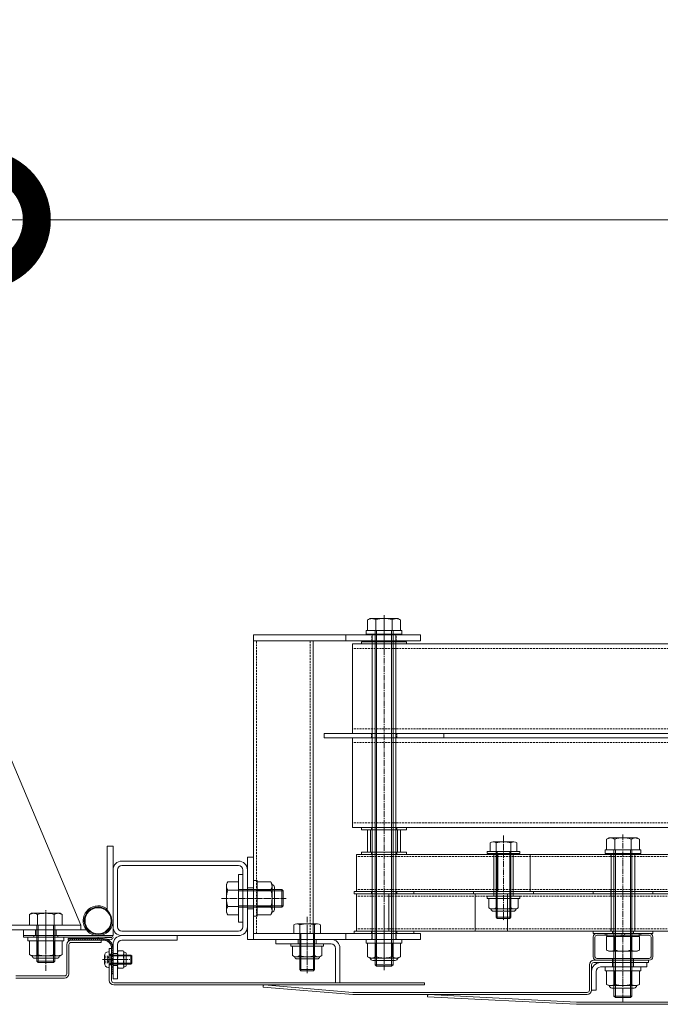
# Model space of a CAD drawing. Units: millimetres. Extents: x 0 to 9168, y -2841 to 2412.
# Drawn here: x 6094 to 6523, y -17 to 642 of the extents above; entities that cross this region are included whole.
import ezdxf

# ---------------------------------------------------------------- set-up
doc = ezdxf.new("R2010")
doc.units = ezdxf.units.MM
doc.header["$LTSCALE"] = 0.2
doc.header["$PDMODE"] = 67
doc.linetypes.add('CENTER2', pattern=[28.575, 19.05, -3.175, 3.175, -3.175])
doc.linetypes.add('HIDDEN', pattern=[9.525, 6.35, -3.175])
for name, color, linetype, lineweight in [('(KE)ねじ・ボルトナット・アンカーボルト', 2, 'Continuous', 13), ('(KE)ゴム・クッション', 231, 'Continuous', 13), ('(KE)ブラケット(可動・固定)', 7, 'Continuous', 13), ('(KE)ホルダー', 2, 'Continuous', 13), ('(KE)ホルダーボルト', 2, 'Continuous', 13), ('(KE)ホルダー角パイプ', 6, 'Continuous', 13), ('(KE)寸法', 7, 'Continuous', 9), ('(KE)寸法 @ 30', 7, 'Continuous', 9), ('(KE)本体(パネル・カバー・ジョイントPL)', 3, 'Continuous', 13)]:
    doc.layers.add(name, color=color, linetype=linetype, lineweight=lineweight)
doc.styles.add('(K)文字_異尺度_H3.0-1.0', font='MS Gothic.ttf', dxfattribs={"height": 3})
doc.dimstyles.new('kaneso異尺度対応_H3.0(YH)', dxfattribs={"dimscale": 6, "dimtxt": 3, "dimasz": 5, "dimexe": 0, "dimexo": 3, "dimgap": 1, "dimtad": 1, "dimdec": 1, "dimdsep": 46, "dimtxsty": '(K)文字_異尺度_H3.0-1.0', "dimblk": 'DOTSMALL', "dimcen": 0, "dimclrt": 2, "dimadec": 1, "dimazin": 0, "dimtfac": 1, "dimtdec": 1, "dimtmove": 1, "dimatfit": 3, "dimldrblk": 'DOTSMALL', "dimfxl": 1, "dimlwd": 9, "dimlwe": 9, "dimarcsym": 0})

# ---------------------------------------------------------------- blocks, each defined once
blk = doc.blocks.new('_DotSmall')
at = {"color": 0, "linetype": 'ByBlock', "const_width": 0.5}
blk.add_lwpolyline([(-0.0625, 0, 1), (0.0625, 0, 1)], format="xyb", close=True, dxfattribs=at)
blk = doc.blocks.new('*D20')
at = {"layer": '(KE)寸法', "color": 0, "lineweight": 9, "transparency": 16777216}
for p, q in [((6068.37, 277.5), (6068.37, 508.3)), ((6068.37, 508.3), (7568.37, 508.3)), ((7568.37, 277.5), (7568.37, 508.3))]:
    blk.add_line(p, q, dxfattribs=at)
at = {"layer": 'Defpoints', "color": 0, "transparency": 16777216}
for p in [(7568.37, 508.3), (6068.37, 187.5), (7568.37, 187.5)]:
    blk.add_point(p, dxfattribs=at)
at = {"layer": '(KE)寸法', "color": 0, "lineweight": 9, "transparency": 16777216, "xscale": 150, "yscale": 150, "zscale": 150, "rotation": 180}
blk.add_blockref('_DotSmall', (6068.37, 508.3), dxfattribs=at)
at = {"layer": '(KE)寸法', "color": 0, "lineweight": 9, "transparency": 16777216, "xscale": 150, "yscale": 150, "zscale": 150}
blk.add_blockref('_DotSmall', (7568.37, 508.3), dxfattribs=at)
at = {"layer": '(KE)寸法', "color": 2, "transparency": 16777216, "insert": (6818.37, 583.3), "char_height": 90, "attachment_point": 5, "style": '(K)文字_異尺度_H3.0-1.0'}
blk.add_mtext('1500', dxfattribs=at)

msp = doc.modelspace()

# ---------------------------------------------------------------- linework, layer by layer
at = {"layer": '(KE)ねじ・ボルトナット・アンカーボルト'}
for p, q in [((6250.87, 65.51), (6250.87, 41.51)), ((6250.87, 65.51), (6253.37, 65.51)), ((6253.37, 65.51), (6253.37, 41.51)), ((6253.37, 42.54), (6253.37, 64.48)), ((6262.53, 64.48), (6253.37, 64.48)), ((6263.37, 63.01), (6262.53, 64.48)), ((6263.37, 44.01), (6263.37, 63.01)), ((6264.98, 60.96), (6264.98, 46.06)), ((6262.53, 58.99), (6253.37, 58.99)), ((6262.53, 48.02), (6253.37, 48.02)), ((6250.87, 41.51), (6253.37, 41.51)), ((6262.53, 42.54), (6253.37, 42.54)), ((6263.37, 44.01), (6262.53, 42.54)), ((6123.87, 27.51), (6099.87, 27.51)), ((6099.87, 27.51), (6099.87, 25.01)), ((6123.87, 27.51), (6123.87, 25.01)), ((6123.87, 25.01), (6099.87, 25.01)), ((6100.9, 25.01), (6122.84, 25.01)), ((6100.9, 15.86), (6100.9, 25.01)), ((6106.39, 15.86), (6106.39, 25.01)), ((6117.36, 15.86), (6117.36, 25.01)), ((6122.84, 15.86), (6122.84, 25.01)), ((6275.87, 23.01), (6297.87, 23.01)), ((6275.87, 21.51), (6275.87, 23.01)), ((6275.87, 21.51), (6297.87, 21.51)), ((6277.07, 15.15), (6277.07, 21.51)), ((6277.07, 21.51), (6296.67, 21.51)), ((6281.97, 15.15), (6281.97, 21.51)), ((6291.77, 15.15), (6291.77, 21.51)), ((6296.67, 15.15), (6296.67, 21.51)), ((6297.87, 21.51), (6297.87, 23.01)), ((6102.37, 15.01), (6100.9, 15.86)), ((6102.37, 15.01), (6121.37, 15.01)), ((6119.32, 13.4), (6104.42, 13.4)), ((6121.37, 15.01), (6122.84, 15.86)), ((6151.07, 14.95), (6151.07, 10.06)), ((6153.88, 17.76), (6154.37, 17.76)), ((6154.37, 17.76), (6154.37, 7.26)), ((6154.62, 15.51), (6168.84, 15.51)), ((6155.37, 14.97), (6154.84, 15.51)), ((6155.37, 9.51), (6155.37, 15.51)), ((6155.37, 14.97), (6169.37, 14.97)), ((6168.84, 15.51), (6169.37, 14.97)), ((6168.84, 15.51), (6168.84, 9.51)), ((6169.37, 10.05), (6169.37, 14.97)), ((6294.22, 14.41), (6279.52, 14.41)), ((6153.88, 7.26), (6154.37, 7.26)), ((6154.62, 9.51), (6168.84, 9.51)), ((6155.37, 10.05), (6154.83, 9.51)), ((6155.37, 10.05), (6169.37, 10.05)), ((6168.84, 9.51), (6169.39, 10.05)), ((6169.37, 10.05), (6169.39, 10.05)), ((6280.12, 12.89), (6293.62, 12.89)), ((6510.37, 7.51), (6486.37, 7.51)), ((6486.37, 7.51), (6486.37, 5.01)), ((6510.37, 7.51), (6510.37, 5.01)), ((6510.37, 5.01), (6486.37, 5.01)), ((6487.4, 5.01), (6509.34, 5.01)), ((6487.4, -4.14), (6487.4, 5.01)), ((6492.89, -4.14), (6492.89, 5.01)), ((6503.86, -4.14), (6503.86, 5.01)), ((6509.34, -4.14), (6509.34, 5.01)), ((6488.87, -4.99), (6487.4, -4.14)), ((6488.87, -4.99), (6507.87, -4.99)), ((6507.87, -4.99), (6509.34, -4.14)), ((6505.82, -6.6), (6490.92, -6.6))]:
    msp.add_line(p, q, dxfattribs=at)
at = {"layer": '(KE)ねじ・ボルトナット・アンカーボルト', "linetype": 'HIDDEN'}
for p, q in [((6151.07, 14.8), (6153.15, 14.8)), ((6151.07, 13.65), (6153.15, 13.65)), ((6153.15, 14.8), (6154.48, 12.51)), ((6151.07, 11.36), (6153.15, 11.36)), ((6151.07, 10.22), (6153.15, 10.22)), ((6153.15, 10.22), (6154.48, 12.51))]:
    msp.add_line(p, q, dxfattribs=at)
at = {"layer": '(KE)ねじ・ボルトナット・アンカーボルト'}
for centre, radius, start, end in [((6256.92, 61.24), 6.47, 4.38426, 30), ((6257.97, 61.91), 5.41, 327.42293, 358.19284), ((6263.28, 60.96), 1.7, 0, 90), ((6245.22, 53.51), 18.15, 342.41205, 17.58797), ((6257.97, 45.11), 5.41, 1.80717, 32.57709), ((6256.92, 45.78), 6.47, 330.00002, 355.61575), ((6263.28, 46.06), 1.7, 270, 0), ((6104.14, 21.46), 6.47, 240.00002, 265.61575), ((6104.42, 15.1), 1.7, 180, 270), ((6103.48, 20.42), 5.41, 271.80717, 302.57709), ((6111.87, 33.16), 18.15, 252.41205, 287.58797), ((6120.27, 20.42), 5.41, 237.42293, 268.19284), ((6119.32, 15.1), 1.7, 270, 0), ((6119.61, 21.46), 6.47, 274.38426, 300), ((6153.88, 14.95), 2.81, 90, 180), ((6154.62, 15.76), 0.25, 180, 270), ((6279.52, 18.82), 4.41, 236.29408, 303.70592), ((6280.12, 14.49), 1.6, 178.80194, 270), ((6286.87, 30.89), 16.55, 252.77449, 287.22551), ((6294.22, 18.82), 4.41, 236.29408, 303.70592), ((6293.62, 14.49), 1.6, 270, 1.19806), ((6153.88, 10.06), 2.81, 180, 270), ((6154.62, 9.26), 0.25, 90, 180), ((6490.64, 1.46), 6.47, 240.00002, 265.61575), ((6490.92, -4.9), 1.7, 180, 270), ((6489.98, 0.42), 5.41, 271.80717, 302.57709), ((6498.37, 13.16), 18.15, 252.41205, 287.58797), ((6506.77, 0.42), 5.41, 237.42293, 268.19284), ((6505.82, -4.9), 1.7, 270, 0), ((6506.11, 1.46), 6.47, 274.38426, 300)]:
    msp.add_arc(centre, radius, start, end, dxfattribs=at)
at = {"layer": '(KE)ねじ・ボルトナット・アンカーボルト', "linetype": 'HIDDEN'}
for centre, radius, start, end in [((6152.42, 14.23), 0.932, 322.12112, 37.87888), ((6149.92, 12.51), 3.44, 340.52878, 19.47122), ((6152.42, 10.79), 0.932, 322.12112, 37.87888)]:
    msp.add_arc(centre, radius, start, end, dxfattribs=at)
at = {"layer": '(KE)ゴム・クッション'}
for p, q in [((6150.37, 26.51), (6126.87, 26.51)), ((6127.27, 26.51), (6126.87, 26.11)), ((6126.87, 26.51), (6126.87, 25.51)), ((6128.69, 26.51), (6127.69, 25.51)), ((6130.1, 26.51), (6129.1, 25.51)), ((6131.52, 26.51), (6130.52, 25.51)), ((6132.93, 26.51), (6131.93, 25.51)), ((6134.35, 26.51), (6133.35, 25.51)), ((6134.76, 25.51), (6135.76, 26.51)), ((6136.17, 25.51), (6137.17, 26.51)), ((6137.59, 25.51), (6138.59, 26.51)), ((6139, 25.51), (6140, 26.51)), ((6140.42, 25.51), (6141.42, 26.51)), ((6141.83, 25.51), (6142.83, 26.51)), ((6143.24, 25.51), (6144.24, 26.51)), ((6144.66, 25.51), (6145.66, 26.51)), ((6146.07, 25.51), (6147.07, 26.51)), ((6147.49, 25.51), (6148.49, 26.51)), ((6148.9, 25.51), (6149.9, 26.51)), ((6150.32, 25.51), (6151.26, 26.45)), ((6150.37, 25.51), (6126.87, 25.51)), ((6151.59, 25.37), (6152.4, 26.18)), ((6152.65, 25.01), (6153.4, 25.76)), ((6153.55, 24.5), (6154.27, 25.22)), ((6154.31, 23.85), (6155.02, 24.56)), ((6154.95, 23.07), (6155.66, 23.79)), ((6155.44, 22.15), (6156.19, 22.9)), ((6155.77, 21.06), (6156.6, 21.89)), ((6155.87, 19.75), (6156.87, 20.75)), ((6155.87, 20.01), (6155.87, 3)), ((6156.87, 20.01), (6156.87, 3)), ((6155.87, 18.34), (6156.87, 19.34)), ((6155.87, 16.92), (6156.87, 17.92)), ((6155.87, 15.51), (6156.87, 16.51)), ((6155.87, 14.1), (6156.87, 15.1)), ((6155.87, 12.68), (6156.87, 13.68)), ((6155.87, 11.27), (6156.87, 12.27)), ((6155.87, 9.85), (6156.87, 10.85)), ((6155.87, 8.44), (6156.87, 9.44)), ((6155.87, 7.03), (6156.87, 8.03)), ((6155.87, 5.61), (6156.87, 6.61)), ((6155.87, 4.2), (6156.87, 5.2)), ((6156.87, 3), (6155.87, 3)), ((6156.09, 3), (6156.87, 3.78))]:
    msp.add_line(p, q, dxfattribs=at)
for radius in [6.5, 5.5]:
    msp.add_arc((6150.37, 20.01), radius, 0, 90, dxfattribs=at)
at = {"layer": '(KE)ブラケット(可動・固定)'}
for p, q in [((6135.37, 35.51), (6071.37, 187.5)), ((6102.37, 43.51), (6100.9, 42.66)), ((6100.9, 42.66), (6100.9, 35.51)), ((6102.37, 43.51), (6121.37, 43.51)), ((6106.39, 42.66), (6106.39, 35.51)), ((6117.36, 42.66), (6117.36, 35.51)), ((6121.37, 43.51), (6122.84, 42.66)), ((6122.84, 42.66), (6122.84, 35.51)), ((6074.37, 35.51), (6135.37, 35.51)), ((6122.84, 35.51), (6100.9, 35.51)), ((6105.87, 35.51), (6105.87, 11.46)), ((6106.82, 35.51), (6106.82, 10.51)), ((6116.93, 35.51), (6116.93, 10.51)), ((6117.87, 35.51), (6117.87, 11.46)), ((6135.37, 32.51), (6135.37, 35.51)), ((6074.37, 32.51), (6135.37, 32.51)), ((6105.87, 11.46), (6106.82, 10.51)), ((6117.87, 11.46), (6105.87, 11.46)), ((6116.93, 10.51), (6106.82, 10.51)), ((6116.93, 10.51), (6117.87, 11.46))]:
    msp.add_line(p, q, dxfattribs=at)
at = {"layer": '(KE)ブラケット(可動・固定)', "color": 7}
for p, q in [((6152.87, 45.55), (6152.87, 88.51)), ((6156.87, 88.51), (6152.87, 88.51)), ((6156.87, 28.51), (6156.87, 88.51)), ((6096.87, 32.51), (6096.87, 28.51)), ((6138.87, 32.51), (6096.87, 32.51)), ((6156.87, 28.51), (6096.87, 28.51)), ((6104.87, 32.51), (6104.87, 28.51)), ((6118.87, 32.51), (6118.87, 28.51)), ((6154.27, 32.96), (6154.87, 32.51))]:
    msp.add_line(p, q, dxfattribs=at)
at = {"layer": '(KE)ブラケット(可動・固定)', "color": 4}
for p, q in [((6162.87, 78.51), (6240.87, 78.51)), ((6162.87, 75.51), (6240.87, 75.51)), ((6156.87, 72.51), (6156.87, 34.51)), ((6159.87, 72.51), (6159.87, 34.51)), ((6240.87, 69.51), (6240.87, 37.51)), ((6240.87, 69.51), (6243.87, 69.51)), ((6243.87, 72.51), (6243.87, 34.51)), ((6243.87, 70.01), (6243.87, 37.01)), ((6243.87, 69.51), (6243.87, 37.51)), ((6246.87, 72.51), (6246.87, 34.51)), ((6232.87, 63.01), (6233.72, 64.48)), ((6232.87, 44.01), (6232.87, 63.01)), ((6233.72, 64.48), (6240.87, 64.48)), ((6240.87, 64.48), (6240.87, 42.54)), ((6240.87, 59.51), (6269.93, 59.51)), ((6269.93, 59.51), (6269.93, 47.51)), ((6270.87, 58.56), (6269.93, 59.51)), ((6233.72, 58.99), (6240.87, 58.99)), ((6240.87, 58.56), (6270.87, 58.56)), ((6270.87, 58.56), (6270.87, 48.46)), ((6233.72, 48.02), (6240.87, 48.02)), ((6240.87, 48.46), (6270.87, 48.46)), ((6240.87, 47.51), (6269.93, 47.51)), ((6269.93, 47.51), (6270.87, 48.46)), ((6232.87, 44.01), (6233.72, 42.54)), ((6233.72, 42.54), (6240.87, 42.54)), ((6240.87, 37.51), (6243.87, 37.51)), ((6240.87, 31.51), (6162.87, 31.51)), ((6240.87, 28.51), (6162.87, 28.51)), ((6199.87, 25.51), (6199.87, 28.51)), ((6156.87, 22.51), (6156.87, -0.49)), ((6159.87, 22.51), (6159.87, -0.49)), ((6162.87, 25.51), (6199.87, 25.51)), ((6156.87, 16.51), (6159.87, 16.51)), ((6159.87, 16.72), (6159.87, 8.3)), ((6163.63, 18.28), (6160.32, 18.28)), ((6163.63, 15.39), (6160.32, 15.39)), ((6164.83, 17.51), (6163.99, 17.51)), ((6164.07, 16.72), (6164.07, 8.3)), ((6165.63, 16.71), (6165.63, 8.31)), ((6156.87, 8.51), (6159.87, 8.51)), ((6163.63, 9.62), (6160.32, 9.62)), ((6163.63, 6.73), (6160.32, 6.73)), ((6164.83, 7.51), (6163.99, 7.51)), ((6156.87, -0.49), (6159.87, -0.49))]:
    msp.add_line(p, q, dxfattribs=at)
at = {"layer": '(KE)ブラケット(可動・固定)', "color": 4, "linetype": 'CENTER2'}
for p, q in [((6272.89, 53.51), (6229.51, 53.51)), ((6151.78, 12.51), (6168.14, 12.51))]:
    msp.add_line(p, q, dxfattribs=at)
at = {"layer": '(KE)ブラケット(可動・固定)', "linetype": 'CENTER2'}
msp.add_line((6111.87, 5.01), (6111.87, 45.58), dxfattribs=at)
at = {"layer": '(KE)ブラケット(可動・固定)', "color": 7, "linetype": 'CENTER2'}
msp.add_line((6111.87, 18.37), (6111.87, 42.64), dxfattribs=at)
at = {"layer": '(KE)ブラケット(可動・固定)', "color": 7}
for radius in [9.25, 8.75]:
    msp.add_circle((6146.87, 38.51), radius, dxfattribs=at)
at = {"layer": '(KE)ブラケット(可動・固定)', "color": 4}
for centre, radius, start, end in [((6162.87, 72.51), 6, 90, 180), ((6162.87, 72.51), 3, 90, 180), ((6240.87, 72.51), 6, 0, 90), ((6240.87, 72.51), 3, 0, 90), ((6239.33, 61.24), 6.47, 149.99998, 175.61574), ((6238.28, 61.91), 5.41, 181.80716, 212.57707), ((6251.03, 53.51), 18.15, 162.41203, 197.58795), ((6238.28, 45.11), 5.41, 147.42291, 178.19283), ((6239.33, 45.78), 6.47, 184.38425, 210), ((6162.87, 34.51), 6, 180, 270), ((6162.87, 34.51), 3, 180, 270), ((6240.87, 34.51), 6, 270, 0), ((6240.87, 34.51), 3, 270, 0), ((6162.87, 22.51), 6, 90, 180), ((6162.87, 22.51), 3, 90, 180), ((6162.41, 16.84), 2.54, 145.40631, 214.59392), ((6169.43, 12.51), 9.55, 162.41217, 197.58783), ((6161.54, 16.84), 2.54, 325.40608, 34.59369), ((6154.52, 12.51), 9.55, 342.41217, 17.58783), ((6164.83, 16.71), 0.8, 0, 90), ((6162.41, 8.18), 2.54, 145.4015, 214.59827), ((6161.54, 8.18), 2.54, 325.40173, 34.5985), ((6164.83, 8.31), 0.8, 270, 0)]:
    msp.add_arc(centre, radius, start, end, dxfattribs=at)
at = {"layer": '(KE)ブラケット(可動・固定)', "color": 7}
msp.add_arc((6146.87, 38.51), 10, 53.1301, 0, dxfattribs=at)
at = {"layer": '(KE)ブラケット(可動・固定)'}
for centre, radius, start, end in [((6104.14, 37.05), 6.47, 94.38425, 120), ((6103.48, 38.1), 5.41, 57.42291, 88.19283), ((6111.87, 25.36), 18.15, 72.41203, 107.58795), ((6120.27, 38.1), 5.41, 91.80716, 122.57707), ((6119.61, 37.05), 6.47, 59.99998, 85.61574)]:
    msp.add_arc(centre, radius, start, end, dxfattribs=at)
at = {"layer": '(KE)ホルダー', "color": 3, "linetype": 'CENTER2'}
for p, q in [((6338.37, 219.25), (6338.37, 243.19)), ((6268.46, 53.51), (6231.99, 53.51)), ((6338.37, 46.49), (6338.37, 9.97)), ((6286.87, 41.15), (6286.87, 3.39))]:
    msp.add_line(p, q, dxfattribs=at)
at = {"layer": '(KE)ホルダー', "color": 3}
for p, q in [((6250.87, 26.01), (6250.87, 230.01)), ((6362.87, 230.01), (6250.87, 230.01)), ((6250.87, 226.01), (6362.87, 226.01)), ((6290.87, 226.01), (6290.87, 30.01)), ((6312.87, 226.01), (6312.87, 230.01)), ((6362.87, 226.01), (6362.87, 230.01)), ((6317.2, 161.01), (6317.2, 101.01)), ((7319.55, 161.01), (6317.2, 161.01)), ((7319.55, 101.01), (6317.2, 101.01)), ((6246.87, 26.01), (6246.87, 81.01)), ((6250.87, 81.01), (6246.87, 81.01)), ((6250.87, 60.51), (6246.87, 60.51)), ((6250.87, 46.51), (6246.87, 46.51)), ((6277.99, 35.67), (6277.99, 30.01)), ((6279.93, 36.41), (6293.82, 36.41)), ((6281.87, 5.82), (6281.87, 35.67)), ((6291.87, 5.82), (6291.87, 35.67)), ((6295.76, 35.67), (6295.76, 30.01)), ((6250.87, 30.01), (6362.87, 30.01)), ((6277.99, 30.01), (6295.76, 30.01)), ((6282.69, 30.01), (6282.69, 5.01)), ((6291.06, 30.01), (6291.06, 5.01)), ((6312.87, 26.01), (6312.87, 30.01)), ((6362.87, 30.01), (6362.87, 26.01)), ((6362.87, 26.01), (6246.87, 26.01)), ((6282.69, 5.01), (6281.87, 5.82)), ((6291.87, 5.82), (6281.87, 5.82)), ((6291.06, 5.01), (6282.69, 5.01)), ((6291.06, 5.01), (6291.87, 5.82))]:
    msp.add_line(p, q, dxfattribs=at)
at = {"layer": '(KE)ホルダー', "color": 3, "linetype": 'HIDDEN'}
for p, q in [((6252.87, 30.01), (6252.87, 226.01)), ((6288.87, 226.01), (6288.87, 30.01)), ((6330.27, 226.01), (6330.27, 230.01)), ((6346.47, 226.01), (6346.47, 230.01)), ((7319.55, 158.01), (6317.2, 158.01)), ((7319.55, 104.01), (6317.2, 104.01)), ((6330.27, 26.01), (6330.27, 30.01)), ((6346.47, 26.01), (6346.47, 30.01))]:
    msp.add_line(p, q, dxfattribs=at)
at = {"layer": '(KE)ホルダー', "color": 7}
for p, q in [((6317.2, 224.01), (6317.2, 164.01)), ((7319.55, 224.01), (6317.2, 224.01)), ((7319.55, 164.01), (6317.2, 164.01))]:
    msp.add_line(p, q, dxfattribs=at)
at = {"layer": '(KE)ホルダー', "color": 7, "linetype": 'HIDDEN'}
for p, q in [((7319.55, 221.01), (6317.2, 221.01)), ((7319.55, 167.01), (6317.2, 167.01))]:
    msp.add_line(p, q, dxfattribs=at)
at = {"layer": '(KE)ホルダー', "color": 2}
for p, q in [((6320.03, 58.01), (6320.03, 83.01)), ((7316.72, 83.01), (6320.03, 83.01)), ((6414.56, 83.01), (6414.56, 58.01)), ((6436.14, 83.01), (6436.14, 58.01)), ((7316.72, 58.01), (6320.03, 58.01))]:
    msp.add_line(p, q, dxfattribs=at)
at = {"layer": '(KE)ホルダー', "color": 2, "linetype": 'HIDDEN'}
for p, q in [((7316.72, 81.51), (6320.03, 81.51)), ((6490.32, 83.01), (6490.32, 81.51)), ((6506.42, 83.01), (6506.42, 81.51)), ((7316.72, 59.51), (6320.03, 59.51)), ((6490.32, 59.51), (6490.32, 58.01))]:
    msp.add_line(p, q, dxfattribs=at)
at = {"layer": '(KE)ホルダー', "color": 4}
for p, q in [((6320.03, 31.51), (6320.03, 56.51)), ((7316.72, 56.51), (6320.03, 56.51)), ((6341.61, 31.51), (6341.61, 56.51)), ((6399.44, 31.51), (6399.44, 56.51)), ((6421.02, 31.51), (6421.02, 56.51)), ((7316.72, 31.51), (6320.03, 31.51))]:
    msp.add_line(p, q, dxfattribs=at)
at = {"layer": '(KE)ホルダー', "color": 4, "linetype": 'HIDDEN'}
for p, q in [((7316.72, 55.01), (6320.03, 55.01)), ((6490.32, 55.01), (6490.32, 56.51)), ((7316.72, 33.01), (6320.03, 33.01)), ((6490.32, 31.51), (6490.32, 33.01)), ((6506.42, 31.51), (6506.42, 33.01))]:
    msp.add_line(p, q, dxfattribs=at)
at = {"layer": '(KE)ホルダー', "color": 3}
for centre, radius, start, end in [((6279.93, 33.5), 2.91, 48.12389, 131.8763), ((6286.87, 19.22), 17.19, 73.09029, 106.90971), ((6293.82, 33.5), 2.91, 48.1237, 131.87611)]:
    msp.add_arc(centre, radius, start, end, dxfattribs=at)
at = {"layer": '(KE)ホルダーボルト', "color": 2}
for p, q in [((6328.87, 241.01), (6327.4, 240.16)), ((6327.4, 240.16), (6327.4, 233.01)), ((6347.87, 241.01), (6328.87, 241.01)), ((6332.89, 240.16), (6332.89, 233.01)), ((6343.86, 240.16), (6343.86, 233.01)), ((6347.87, 241.01), (6349.34, 240.16)), ((6349.34, 240.16), (6349.34, 233.01)), ((6326.37, 233.01), (6326.37, 230.51)), ((6350.37, 233.01), (6326.37, 233.01)), ((6327.4, 233.01), (6349.34, 233.01)), ((6332.37, 233.01), (6332.37, 8.96)), ((6333.32, 233.01), (6333.32, 8.01)), ((6343.43, 233.01), (6343.43, 8.01)), ((6344.37, 233.01), (6344.37, 8.96)), ((6350.37, 233.01), (6350.37, 230.51)), ((6323.37, 225.51), (6323.37, 224.01)), ((6353.37, 225.51), (6323.37, 225.51)), ((6350.37, 230.51), (6326.37, 230.51)), ((6353.37, 225.51), (6353.37, 224.01)), ((6353.37, 224.01), (6323.37, 224.01)), ((6298.37, 164.01), (6298.37, 161.01)), ((6298.37, 164.01), (6378.37, 164.01)), ((6298.37, 161.01), (6378.37, 161.01)), ((6378.37, 164.01), (6378.37, 161.01)), ((6323.37, 101.01), (6323.37, 99.51)), ((6353.37, 101.01), (6323.37, 101.01)), ((6353.37, 99.51), (6323.37, 99.51)), ((6353.37, 101.01), (6353.37, 99.51)), ((6488.87, 94.01), (6487.4, 93.16)), ((6487.4, 93.16), (6487.4, 86.01)), ((6507.87, 94.01), (6488.87, 94.01)), ((6492.89, 93.16), (6492.89, 86.01)), ((6503.86, 93.16), (6503.86, 86.01)), ((6507.87, 94.01), (6509.34, 93.16)), ((6509.34, 93.16), (6509.34, 86.01)), ((6409.49, 90.67), (6409.49, 85.01)), ((6425.32, 91.41), (6411.43, 91.41)), ((6413.37, 40.82), (6413.37, 90.67)), ((6423.37, 40.82), (6423.37, 90.67)), ((6427.26, 90.67), (6427.26, 85.01)), ((6486.37, 86.01), (6486.37, 83.51)), ((6510.37, 86.01), (6486.37, 86.01)), ((6487.4, 86.01), (6509.34, 86.01)), ((6492.37, 86.01), (6492.37, -12.04)), ((6493.32, 86.01), (6493.32, -12.99)), ((6503.43, 86.01), (6503.43, -12.99)), ((6504.37, 86.01), (6504.37, -12.04)), ((6510.37, 86.01), (6510.37, 83.51)), ((6323.37, 84.51), (6323.37, 83.01)), ((6353.37, 84.51), (6323.37, 84.51)), ((6353.37, 83.01), (6323.37, 83.01)), ((6353.37, 84.51), (6353.37, 83.01)), ((6407.37, 85.01), (6429.37, 85.01)), ((6407.37, 83.51), (6407.37, 85.01)), ((6407.37, 83.51), (6429.37, 83.51)), ((6427.26, 85.01), (6409.49, 85.01)), ((6414.19, 85.01), (6414.19, 40.01)), ((6422.56, 85.01), (6422.56, 40.01)), ((6429.37, 83.51), (6429.37, 85.01)), ((6510.37, 83.51), (6486.37, 83.51)), ((6318.37, 58.01), (6318.37, 56.51)), ((6318.37, 58.01), (6358.37, 58.01)), ((6318.37, 56.51), (6358.37, 56.51)), ((6358.37, 58.01), (6358.37, 56.51)), ((6398.37, 58.01), (6398.37, 56.51)), ((6398.37, 58.01), (6438.37, 58.01)), ((6398.37, 56.51), (6438.37, 56.51)), ((6407.37, 55.01), (6429.37, 55.01)), ((6407.37, 53.51), (6407.37, 55.01)), ((6407.37, 53.51), (6429.37, 53.51)), ((6408.57, 47.15), (6408.57, 53.51)), ((6408.57, 53.51), (6428.17, 53.51)), ((6413.47, 47.15), (6413.47, 53.51)), ((6423.27, 47.15), (6423.27, 53.51)), ((6428.17, 47.15), (6428.17, 53.51)), ((6429.37, 53.51), (6429.37, 55.01)), ((6438.37, 58.01), (6438.37, 56.51)), ((6478.37, 58.01), (6478.37, 56.51)), ((6478.37, 58.01), (6518.37, 58.01)), ((6478.37, 56.51), (6518.37, 56.51)), ((6518.37, 58.01), (6518.37, 56.51)), ((6425.72, 46.41), (6411.02, 46.41)), ((6411.62, 44.89), (6425.12, 44.89)), ((6414.19, 40.01), (6413.37, 40.82)), ((6413.37, 40.82), (6423.37, 40.82)), ((6414.19, 40.01), (6422.56, 40.01)), ((6422.56, 40.01), (6423.37, 40.82)), ((6318.37, 31.51), (6318.37, 30.01)), ((6318.37, 31.51), (6358.37, 31.51)), ((6318.37, 30.01), (6358.37, 30.01)), ((6358.37, 31.51), (6358.37, 30.01)), ((6478.37, 31.51), (6478.37, 30.01)), ((6478.37, 31.51), (6518.37, 31.51)), ((6478.37, 30.01), (6518.37, 30.01)), ((6509.34, 28.01), (6487.4, 28.01)), ((6487.4, 18.86), (6487.4, 28.01)), ((6487.62, 28.01), (6487.62, 30.01)), ((6487.62, 30.01), (6509.12, 30.01)), ((6487.62, 28.01), (6509.12, 28.01)), ((6492.89, 18.86), (6492.89, 28.01)), ((6496.93, 28.01), (6498.09, 30.01)), ((6498.66, 28.01), (6499.82, 30.01)), ((6503.86, 18.86), (6503.86, 28.01)), ((6509.12, 28.01), (6509.12, 30.01)), ((6509.34, 18.86), (6509.34, 28.01)), ((6518.37, 31.51), (6518.37, 30.01)), ((6350.37, 26.01), (6326.37, 26.01)), ((6326.37, 26.01), (6326.37, 23.51)), ((6350.37, 23.51), (6326.37, 23.51)), ((6327.4, 23.51), (6349.34, 23.51)), ((6327.4, 14.36), (6327.4, 23.51)), ((6332.89, 14.36), (6332.89, 23.51)), ((6343.86, 14.36), (6343.86, 23.51)), ((6349.34, 14.36), (6349.34, 23.51)), ((6350.37, 26.01), (6350.37, 23.51)), ((6328.87, 13.51), (6327.4, 14.36)), ((6328.87, 13.51), (6347.87, 13.51)), ((6347.87, 13.51), (6349.34, 14.36)), ((6488.87, 18.01), (6487.4, 18.86)), ((6507.87, 18.01), (6488.87, 18.01)), ((6507.87, 18.01), (6509.34, 18.86)), ((6345.82, 11.9), (6330.92, 11.9)), ((6333.32, 8.01), (6332.37, 8.96)), ((6332.37, 8.96), (6344.37, 8.96)), ((6333.32, 8.01), (6343.43, 8.01)), ((6344.37, 8.96), (6343.43, 8.01)), ((6493.32, -12.99), (6492.37, -12.04)), ((6492.37, -12.04), (6504.37, -12.04)), ((6493.32, -12.99), (6503.43, -12.99)), ((6504.37, -12.04), (6503.43, -12.99))]:
    msp.add_line(p, q, dxfattribs=at)
at = {"layer": '(KE)ホルダーボルト', "color": 2, "linetype": 'CENTER2'}
for p, q in [((6338.37, 243.36), (6338.37, 5.3)), ((6418.37, 95.65), (6418.37, 38.39)), ((6498.37, 96.36), (6498.37, -15.7))]:
    msp.add_line(p, q, dxfattribs=at)
at = {"layer": '(KE)ホルダーボルト', "color": 6}
for p, q in [((6330.37, 230.51), (6330.37, 26.01)), ((6346.37, 230.51), (6330.37, 230.51)), ((6346.37, 230.51), (6346.37, 26.01)), ((6506.37, 83.51), (6490.37, 83.51)), ((6490.37, 83.51), (6490.37, 31.51)), ((6506.37, 83.51), (6490.37, 83.51)), ((6506.37, 83.51), (6490.37, 83.51)), ((6506.37, 83.51), (6506.37, 31.51)), ((6506.37, 31.51), (6490.37, 31.51)), ((6346.37, 26.01), (6330.37, 26.01))]:
    msp.add_line(p, q, dxfattribs=at)
at = {"layer": '(KE)ホルダーボルト', "color": 2, "linetype": 'HIDDEN'}
for p, q in [((6329.87, 164.01), (6329.87, 161.01)), ((6346.87, 164.01), (6346.87, 161.01)), ((6329.87, 101.01), (6329.87, 99.51)), ((6346.87, 101.01), (6346.87, 99.51)), ((6329.87, 84.51), (6329.87, 83.01)), ((6346.87, 84.51), (6346.87, 83.01)), ((6329.87, 58.01), (6329.87, 56.51)), ((6346.87, 58.01), (6346.87, 56.51)), ((6411.87, 58.01), (6411.87, 56.51)), ((6424.87, 58.01), (6424.87, 56.51)), ((6490.32, 58.01), (6490.32, 56.51)), ((6329.87, 31.51), (6329.87, 30.01)), ((6346.87, 31.51), (6346.87, 30.01)), ((6491.37, 31.51), (6491.37, 30.01)), ((6505.37, 31.51), (6505.37, 30.01))]:
    msp.add_line(p, q, dxfattribs=at)
at = {"layer": '(KE)ホルダーボルト', "color": 30}
for p, q in [((6327.37, 99.51), (6327.37, 84.51)), ((6349.37, 99.51), (6327.37, 99.51)), ((6329.37, 99.51), (6329.37, 84.51)), ((6347.37, 99.51), (6347.37, 84.51)), ((6349.37, 99.51), (6349.37, 84.51)), ((6349.37, 84.51), (6327.37, 84.51))]:
    msp.add_line(p, q, dxfattribs=at)
at = {"layer": '(KE)ホルダーボルト', "color": 230}
for p, q in [((6424.87, 83.51), (6411.87, 83.51)), ((6411.87, 55.01), (6411.87, 83.51)), ((6424.87, 55.01), (6424.87, 83.51)), ((6424.87, 55.01), (6411.87, 55.01))]:
    msp.add_line(p, q, dxfattribs=at)
at = {"layer": '(KE)ホルダーボルト', "color": 2}
for centre, radius, start, end in [((6330.64, 234.55), 6.47, 94.38426, 120.00002), ((6329.98, 235.6), 5.41, 57.42293, 88.19284), ((6338.37, 222.86), 18.15, 72.41205, 107.58797), ((6346.77, 235.6), 5.41, 91.80717, 122.57709), ((6346.11, 234.55), 6.47, 60, 85.61575), ((6490.64, 87.55), 6.47, 94.38426, 120.00002), ((6489.98, 88.6), 5.41, 57.42293, 88.19284), ((6498.37, 75.86), 18.15, 72.41205, 107.58797), ((6506.77, 88.6), 5.41, 91.80717, 122.57709), ((6506.11, 87.55), 6.47, 60, 85.61575), ((6411.43, 88.5), 2.91, 48.12389, 131.8763), ((6418.37, 74.22), 17.19, 73.09029, 106.90971), ((6425.32, 88.5), 2.91, 48.1237, 131.87611), ((6411.02, 50.82), 4.41, 236.29408, 303.70592), ((6411.62, 46.49), 1.6, 178.80194, 270), ((6418.37, 62.89), 16.55, 252.77449, 287.22551), ((6425.72, 50.82), 4.41, 236.29408, 303.70592), ((6425.12, 46.49), 1.6, 270, 1.19806), ((6330.64, 19.96), 6.47, 240.00002, 265.61575), ((6330.92, 13.6), 1.7, 180, 270), ((6329.98, 18.92), 5.41, 271.80717, 302.57709), ((6338.37, 31.66), 18.15, 252.41205, 287.58797), ((6346.77, 18.92), 5.41, 237.42293, 268.19284), ((6345.82, 13.6), 1.7, 270, 0), ((6346.11, 19.96), 6.47, 274.38426, 300), ((6490.64, 24.46), 6.47, 240, 265.61574), ((6489.98, 23.42), 5.41, 271.80716, 302.57707), ((6498.37, 36.16), 18.15, 252.41203, 287.58795), ((6506.77, 23.42), 5.41, 237.42291, 268.19283), ((6506.11, 24.46), 6.47, 274.38425, 299.99998)]:
    msp.add_arc(centre, radius, start, end, dxfattribs=at)
at = {"layer": '(KE)ホルダー角パイプ', "color": 4, "linetype": 'CENTER2'}
msp.add_line((6286.87, 34.36), (6286.87, 14.66), dxfattribs=at)
at = {"layer": '(KE)ホルダー角パイプ', "color": 6}
for p, q in [((6478.37, 14.41), (6478.37, 27.61)), ((6479.57, 14.41), (6479.57, 27.61)), ((6515.97, 30.01), (6480.77, 30.01)), ((6515.97, 28.81), (6480.77, 28.81)), ((6486.37, 28.81), (6486.37, 30.01)), ((6510.37, 28.81), (6510.37, 30.01)), ((6517.17, 27.61), (6517.17, 14.41)), ((6518.37, 27.61), (6518.37, 14.41)), ((6515.97, 13.21), (6480.77, 13.21)), ((6491.37, 12.01), (6491.37, 13.21)), ((6505.37, 12.01), (6505.37, 13.21)), ((6515.97, 12.01), (6480.77, 12.01))]:
    msp.add_line(p, q, dxfattribs=at)
at = {"layer": '(KE)ホルダー角パイプ', "color": 4}
for p, q in [((6265.87, 23.01), (6265.87, 26.01)), ((6302.87, 26.01), (6265.87, 26.01)), ((6302.87, 23.01), (6265.87, 23.01)), ((6280.87, 26.01), (6280.87, 23.01)), ((6292.87, 26.01), (6292.87, 23.01)), ((6305.87, 20.01), (6305.87, -3)), ((6308.87, 20.01), (6308.87, -3)), ((6308.87, -3), (6305.87, -3))]:
    msp.add_line(p, q, dxfattribs=at)
at = {"layer": '(KE)ホルダー角パイプ', "color": 6}
for centre, radius, start, end in [((6480.77, 27.61), 2.4, 90, 180), ((6480.77, 27.61), 1.2, 90, 180), ((6515.97, 27.61), 2.4, 0, 90), ((6515.97, 27.61), 1.2, 0, 90), ((6480.77, 14.41), 2.4, 180, 270), ((6480.77, 14.41), 1.2, 180, 270), ((6515.97, 14.41), 1.2, 270, 0), ((6515.97, 14.41), 2.4, 270, 0)]:
    msp.add_arc(centre, radius, start, end, dxfattribs=at)
at = {"layer": '(KE)ホルダー角パイプ', "color": 4}
for radius in [6, 3]:
    msp.add_arc((6302.87, 20.01), radius, 0, 90, dxfattribs=at)
at = {"layer": '(KE)本体(パネル・カバー・ジョイントPL)', "linetype": 'CENTER2'}
for p, q in [((6111.87, 34.06), (6111.87, 21.3)), ((6498.37, -4.49), (6498.37, 18.97)), ((6165.08, 12.51), (6149.51, 12.51))]:
    msp.add_line(p, q, dxfattribs=at)
at = {"layer": '(KE)本体(パネル・カバー・ジョイントPL)'}
for p, q in [((6096.87, 28.51), (6096.87, 27.51)), ((6155.62, 28.51), (6096.87, 28.51)), ((6096.87, 27.51), (6155.62, 27.51)), ((6103.87, 28.51), (6103.87, 27.51)), ((6119.87, 27.51), (6119.87, 28.51)), ((6146.82, 26.51), (6146.87, 27.51)), ((6146.82, 26.51), (6155.82, 26.01)), ((6146.87, 27.51), (6155.69, 27.02)), ((6125.87, 3), (6125.87, 22.58)), ((6127.37, 22.48), (6127.37, 3)), ((6128.87, 25.51), (6148.87, 25.51)), ((6128.87, 24.01), (6148.87, 24.01)), ((6148.87, 24.01), (6148.87, 25.51)), ((6155.87, 19.98), (6154.37, 19.98)), ((6154.37, -1.5), (6154.37, 19.98)), ((6155.87, -1.5), (6155.87, 19.98)), ((6155.87, 16.01), (6154.37, 16.01)), ((6155.87, 9.01), (6154.37, 9.01)), ((6475.87, -8), (6475.87, 9.01)), ((6477.37, 9.01), (6477.37, -8)), ((6478.87, 12.01), (6515.37, 12.01)), ((6478.87, 10.51), (6515.37, 10.51)), ((6483.37, 7.51), (6514.37, 7.51)), ((6491.37, 12.01), (6491.37, 7.51)), ((6505.37, 7.51), (6505.37, 12.01)), ((6514.37, 10.51), (6514.37, 7.51)), ((6515.37, 10.51), (6515.37, 12.01)), ((6091.79, 1.5), (6124.37, 1.5)), ((6091.87, 0), (6124.37, 0)), ((6480.37, 4.51), (6480.37, -7.99)), ((6157.37, -3), (6365.37, -3)), ((6157.37, -4.5), (6365.37, -4.5)), ((6257.37, -6), (6257.46, -5)), ((6257.37, -6), (6317.36, -11)), ((6257.46, -5), (6258, -4.55)), ((6258, -4.55), (6317.49, -9.5)), ((6365.37, -4.5), (6365.37, -3)), ((6474.37, -9.5), (6317.36, -9.5)), ((6474.37, -11), (6317.36, -11)), ((6367.37, -12.5), (6367.42, -11.5)), ((6367.37, -12.5), (6467.32, -17.5)), ((6367.42, -11.5), (6367.95, -11.03)), ((6367.95, -11.03), (6467.36, -16)), ((6477.37, -7.99), (6480.37, -7.99)), ((6634.37, -17.5), (6467.32, -17.5)), ((6634.37, -16), (6467.36, -16))]:
    msp.add_line(p, q, dxfattribs=at)
for centre, radius, start, end in [((6155.62, 27.26), 1.25, 0, 90), ((6155.62, 27.26), 0.25, 0, 90), ((6155.62, 27.26), 1.25, 270, 0), ((6155.62, 27.26), 0.25, 270, 0), ((6128.87, 22.51), 3, 90, 180), ((6128.87, 22.51), 1.5, 90, 180), ((6478.87, 9.01), 3, 90, 180), ((6483.37, 4.51), 6, 90, 180), ((6478.87, 9.01), 1.5, 90, 180), ((6483.37, 4.51), 3, 90, 180), ((6124.37, 3), 1.5, 270, 0), ((6124.37, 3), 3, 270, 0), ((6157.37, -1.5), 3, 180, 270), ((6157.37, -1.5), 1.5, 180, 270), ((6474.37, -8), 3, 270, 0), ((6474.37, -8), 1.5, 270, 0)]:
    msp.add_arc(centre, radius, start, end, dxfattribs=at)

# ---------------------------------------------------------------- dimensions: what is measured, and where the dimension line sits
at = {"layer": '(KE)寸法 @ 30'}
dim = msp.add_linear_dim(base=(7568.37, 508.3), p1=(6068.37, 187.5), p2=(7568.37, 187.5), dimstyle='kaneso異尺度対応_H3.0(YH)', override={"dimscale": 30}, dxfattribs=at)
dim.commit()
dim.dimension.update_dxf_attribs({"geometry": '*D20', "text_midpoint": (6818.37, 583.3)})

doc.saveas('drawing.dxf')
